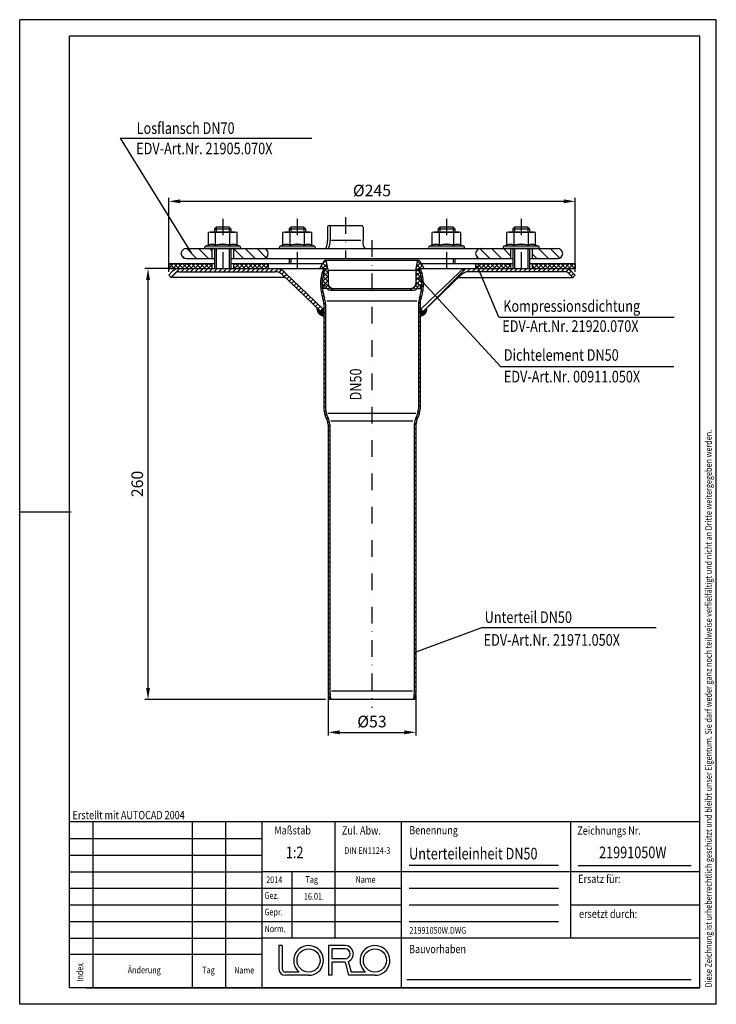
# Model space of a CAD drawing. Extents: x 0 to 420, y 0 to 594.
import ezdxf
from ezdxf.enums import TextEntityAlignment as Align

# ---------------------------------------------------------------- set-up
doc = ezdxf.new("R2010")
doc.units = 0
doc.header["$LTSCALE"] = 20
doc.header["$MEASUREMENT"] = 0
doc.linetypes.add('AUSGEZOGEN', pattern=[0])
doc.linetypes.add('STRICHPUNKT', pattern=[1, 0.5, -0.25, 0, -0.25])
doc.layers.get('DEFPOINTS').update_dxf_attribs({"linetype": 'AUSGEZOGEN'})
for name, color, linetype in [('BEM', 7, 'Continuous'), ('HILF', 2, 'Continuous'), ('MITTEL', 2, 'STRICHPUNKT'), ('SCHRAFF', 7, 'AUSGEZOGEN'), ('STEMPEL', 3, 'Continuous'), ('TEXT', 7, 'Continuous'), ('VOLL', 1, 'Continuous')]:
    doc.layers.add(name, color=color, linetype=linetype)
doc.styles.add('GREEKS', font='SIMPLEX.shx', dxfattribs={"width": 0.8})
doc.styles.get("Standard").update_dxf_attribs({"font": 'simplex.shx', "width": 0.8})
doc.dimstyles.get("Standard").update_dxf_attribs({"dimtxt": 0.18, "dimasz": 0.18, "dimexe": 0.18, "dimexo": 0.0625, "dimgap": 0.09, "dimtad": 0, "dimtih": 1, "dimtoh": 1, "dimdec": 4, "dimzin": 0, "dimdsep": 46, "dimtxsty": 'STANDARD', "dimcen": 0.09, "dimadec": 0, "dimazin": 0, "dimtfac": 1, "dimtdec": 4, "dimtofl": 0, "dimtmove": 0, "dimatfit": 3, "dimfxl": 1, "dimtolj": 1, "dimtzin": 0, "dimarcsym": 0})
pattern_1 = [(45, (0, 12.109), (-1.325825, 1.325825), []), (135, (0, 12.109), (-1.325825, -1.325825), [])]

# ---------------------------------------------------------------- blocks, each defined once
blk = doc.blocks.new('LOGO')
for p, q in [((2.6, -4.77), (2.6, -11.77)), ((3.6, -4.77), (2.6, -4.77)), ((3.6, -4.77), (3.6, -11.77)), ((17.6, -4.77), (17.6, -13.77)), ((22.6, -4.77), (17.6, -4.77)), ((22.6, -5.77), (18.6, -5.77)), ((18.6, -5.77), (18.6, -8.77)), ((22.6, -8.77), (18.6, -8.77)), ((22.6, -9.77), (18.6, -9.77)), ((18.6, -9.77), (18.6, -13.77)), ((22.6, -9.77), (23.67, -13.77)), ((23.57, -9.51), (24.44, -12.77)), ((8.77, -12.77), (4.6, -12.77)), ((11.6, -13.77), (4.6, -13.77)), ((18.6, -13.77), (17.6, -13.77)), ((31.6, -13.77), (23.67, -13.77)), ((28.77, -12.77), (24.44, -12.77))]:
    blk.add_line(p, q)
for centre in [(11.6, -9.27), (31.6, -9.27)]:
    blk.add_circle(centre, 3.5)
for centre, radius, start, end in [((11.6, -9.27), 4.5, 270, 231.0576), ((22.6, -7.27), 2.5, 270, 270), ((22.6, -7.27), 2.5, 293.1162, 90), ((22.6, -7.27), 1.5, 270, 90), ((31.6, -9.27), 4.5, 270, 231.0576), ((4.6, -11.77), 2, 180, 270), ((4.6, -11.77), 1, 180, 270)]:
    blk.add_arc(centre, radius, start, end)
blk = doc.blocks.new('*D3')
at = {"layer": 'BEM', "color": 0, "lineweight": -2, "transparency": 16777216}
for p, q in [((89.89, 441.97), (89.89, 486.45)), ((96.89, 484.45), (327.89, 484.45)), ((334.89, 441.97), (334.89, 486.45))]:
    blk.add_line(p, q, dxfattribs=at)
at = {"layer": 'BEM', "color": 0, "transparency": 16777216}
for points in [[(96.89, 485.61), (96.89, 483.28), (89.89, 484.45)], [(327.89, 485.61), (327.89, 483.28), (334.89, 484.45)]]:
    blk.add_solid(points, dxfattribs=at)
at = {"layer": 'DEFPOINTS', "color": 0, "transparency": 16777216}
for p in [(334.89, 484.45), (89.89, 439.97), (334.89, 439.97)]:
    blk.add_point(p, dxfattribs=at)
at = {"layer": 'BEM', "color": 1, "transparency": 16777216, "insert": (212.39, 490.95), "char_height": 7, "attachment_point": 5}
blk.add_mtext('\\A1;%%c245', dxfattribs=at)
blk = doc.blocks.new('*D1')
at = {"layer": 'BEM', "color": 0, "lineweight": -2, "transparency": 16777216}
for p, q in [((185.89, 186.84), (185.89, 162.07)), ((238.89, 186.84), (238.89, 162.07)), ((192.89, 164.07), (231.89, 164.07))]:
    blk.add_line(p, q, dxfattribs=at)
at = {"layer": 'BEM', "color": 0, "transparency": 16777216}
for points in [[(192.89, 165.24), (192.89, 162.91), (185.89, 164.07)], [(231.89, 165.24), (231.89, 162.91), (238.89, 164.07)]]:
    blk.add_solid(points, dxfattribs=at)
at = {"layer": 'DEFPOINTS', "color": 0, "transparency": 16777216}
for p in [(185.89, 188.84), (238.89, 188.84), (238.89, 164.07)]:
    blk.add_point(p, dxfattribs=at)
at = {"layer": 'BEM', "color": 1, "transparency": 16777216, "insert": (212.39, 170.57), "char_height": 7, "attachment_point": 5}
blk.add_mtext('\\A1;%%c53', dxfattribs=at)
blk = doc.blocks.new('*D2')
at = {"layer": 'BEM', "color": 0, "lineweight": -2, "transparency": 16777216}
for p, q in [((94.11, 443.91), (75.37, 443.91)), ((77.37, 190.91), (77.37, 436.91)), ((184.42, 183.91), (75.37, 183.91))]:
    blk.add_line(p, q, dxfattribs=at)
at = {"layer": 'BEM', "color": 0, "transparency": 16777216}
for points in [[(76.2, 436.91), (78.54, 436.91), (77.37, 443.91)], [(76.2, 190.91), (78.54, 190.91), (77.37, 183.91)]]:
    blk.add_solid(points, dxfattribs=at)
at = {"layer": 'DEFPOINTS', "color": 0, "transparency": 16777216}
for p in [(77.37, 443.91), (96.11, 443.91), (186.42, 183.91)]:
    blk.add_point(p, dxfattribs=at)
at = {"layer": 'BEM', "color": 1, "transparency": 16777216, "insert": (70.87, 313.91), "char_height": 7, "attachment_point": 5, "rotation": 90}
blk.add_mtext('\\A1;260', dxfattribs=at)

msp = doc.modelspace()

# ---------------------------------------------------------------- hatches: boundary and pattern name
at = {"layer": 'SCHRAFF'}
h = msp.add_hatch(dxfattribs=at)
h.set_pattern_fill('_USER', color=256, scale=5, angle=135, style=0, pattern_type=0)
h.set_pattern_definition([(135, (0, 12.109), (-3.535534, -3.535534), [])])
h.paths.add_polyline_path([(324.39238, 455.90831), (308.89238, 455.90831), (308.89238, 449.90831), (324.39238, 449.90831, 1)])
h.paths.add_polyline_path([(295.89238, 455.90831), (277.89238, 455.90831, 1), (277.89238, 449.90831), (295.89238, 449.90831)])
h.paths.add_polyline_path([(146.89238, 455.90831), (128.89238, 455.90831), (128.89238, 449.90831), (146.89238, 449.90831, 1)])
h.paths.add_polyline_path([(115.89238, 455.90831), (100.39238, 455.90831, 1), (100.39238, 449.90831), (115.89238, 449.90831)])
h = msp.add_hatch(dxfattribs=at)
h.set_pattern_fill('NET', color=256, scale=15, angle=45, style=0)
h.set_pattern_definition(pattern_1)
h.paths.add_polyline_path([(334.89238, 443.90831), (334.89238, 446.90831), (308.89238, 446.90831), (308.89238, 443.90831)])
h.paths.add_polyline_path([(295.89238, 443.90831), (295.89238, 446.90831), (274.89238, 446.90831), (274.89238, 443.90831)])
h.paths.add_polyline_path([(128.89238, 446.90831), (128.89238, 443.90831), (149.89238, 443.90831), (149.89238, 446.90831)])
h.paths.add_polyline_path([(115.89238, 443.90831), (115.89238, 446.90831), (89.89238, 446.90831), (89.89238, 443.90831)])
h = msp.add_hatch(dxfattribs=at)
h.set_pattern_fill('NET', color=256, scale=15, angle=45)
h.set_pattern_definition(pattern_1)
h.paths.add_polyline_path([(185.89238, 442.90831), (184.83442, 448.90831), (184.64516, 448.90831, 0.267949192), (183.34612, 448.15831), (180.89238, 443.90831), (184.46336, 443.90831, 0.121700367), (182.39238, 435.52581), (182.39238, 434.03149, 0.02262346), (182.49202, 431.90831), (183.33208, 431.90831), (183.33208, 433.15831, -1), (184.453, 433.30831, 0.356393959), (187.39238, 430.90831), (188.89238, 430.90831), (188.89238, 431.90831, -0.414213562), (185.89238, 434.90831)])
h.paths.add_polyline_path([(240.3214, 443.90831), (243.89238, 443.90831), (241.43865, 448.15831, 0.267949192), (240.13961, 448.90831), (239.95035, 448.90831), (238.89238, 442.90831), (238.89238, 434.90831, -0.414213562), (235.89238, 431.90831), (235.89238, 430.90831), (237.39238, 430.90831, 0.356393959), (240.33177, 433.30831, -1), (241.45269, 433.15831), (241.45269, 431.90831), (242.29275, 431.90831, 0.02262346), (242.39238, 434.03149), (242.39238, 435.52581, 0.121700367)])
h = msp.add_hatch(dxfattribs=at)
h.set_pattern_fill('_USER', color=256, scale=2, angle=45, pattern_type=0)
h.set_pattern_definition([(45, (-11.9288, 165.7467), (-1.414214, 1.414214), [])])
h.paths.add_polyline_path([(122.39238, 443.90831), (96.1099, 443.90831, 0.198912367), (92.22081, 442.29739), (89.89238, 439.96897), (91.3066, 438.55475), (93.63503, 440.88318, -0.198912367), (96.1099, 441.90831), (122.39238, 441.90831)])
h.paths.add_polyline_path([(154.1652, 443.90831), (122.39238, 443.90831), (122.39238, 441.90831), (154.1652, 441.90831, -0.194099899), (158.32849, 440.22885), (181.46394, 417.93548), (182.89238, 419.33645), (159.71625, 441.66903, 0.194099899)])
h.paths.add_polyline_path([(302.39238, 443.90831), (270.61957, 443.90831, 0.194099899), (265.06852, 441.66903), (241.89238, 419.33645), (243.32083, 417.93548), (266.45628, 440.22885, -0.194099899), (270.61957, 441.90831), (302.39238, 441.90831)])
h.paths.add_polyline_path([(328.67487, 443.90831), (302.39238, 443.90831), (302.39238, 441.90831), (328.67487, 441.90831, -0.198912367), (331.14974, 440.88318), (333.47817, 438.55475), (334.89238, 439.96897), (332.56396, 442.29739, 0.198912367)])
h = msp.add_hatch(dxfattribs=at)
h.set_pattern_fill('_USER', color=256, scale=2, angle=45, pattern_type=0)
h.set_pattern_definition([(45, (-10.5464, -12.2207), (-1.4142136, 1.4142136), [])])
h.paths.add_polyline_path([(238.89238, 349.76415, -0.128688897), (239.91803, 353.68312, 0.128688897), (241.39238, 359.31663), (241.39238, 422.40831, -0.085128541), (241.99239, 425.9069, 0.085535907), (243.39238, 434.10994), (243.39238, 435.52581, 0.114728919), (241.4433, 443.90831), (240.3214, 443.90831, -0.121700367), (242.39238, 435.52581), (242.39238, 434.10912, -0.085544484), (241.04954, 426.2401, 0.085128541), (240.39238, 422.40831), (240.39238, 359.31663, -0.128688897), (239.04623, 354.17299, 0.128688897), (237.89238, 349.76415), (237.89238, 188.88648), (237.45685, 183.90831), (238.46067, 183.90831), (238.89238, 188.84282)])
h.paths.add_polyline_path([(185.89238, 188.84282), (186.3241, 183.90831), (187.32792, 183.90831), (186.89238, 188.88648), (186.89238, 349.76415, 0.128688897), (185.73854, 354.17299, -0.128688897), (184.39238, 359.31663), (184.39238, 422.40831, 0.085128541), (183.73523, 426.2401, -0.084712627), (182.39238, 434.03149), (182.39238, 435.52581, -0.121700367), (184.46336, 443.90831), (183.34147, 443.90831, 0.114728919), (181.39238, 435.52581), (181.39238, 434.03067, 0.084721203), (182.79238, 425.9069, -0.085128541), (183.39238, 422.40831), (183.39238, 359.31663, 0.128688897), (184.86674, 353.68312, -0.128688897), (185.89238, 349.76415)])
h = msp.add_hatch(dxfattribs=at)
h.set_pattern_fill('ANSI31', color=256, scale=0.1)
h.set_pattern_definition([(45, (-10.546367, -12.220738), (-0.00883883476, 0.00883883476), [])])
h.paths.add_polyline_path([(183.39238, 417.93548), (181.46394, 417.93548), (179.43143, 419.894, 0.455791666), (183.39238, 415.33645)])
h.paths.add_polyline_path([(183.39238, 419.33645), (182.89238, 419.33645), (181.46394, 417.93548), (183.39238, 417.93548)], flags=17)
h.paths.add_polyline_path([(241.89238, 419.33645), (241.39238, 419.33645), (241.39238, 417.93548), (243.32083, 417.93548)], flags=17)
h.paths.add_polyline_path([(245.35334, 419.894), (243.32083, 417.93548), (241.39238, 417.93548), (241.39238, 415.33645, 0.455791666)])

# ---------------------------------------------------------------- linework, layer by layer
at = {"extrusion": (1e-16, 1, 0)}
for p in [(122.39238, 455.90831), (167.39238, 455.90831), (257.39238, 455.90831), (302.39238, 455.90831)]:
    msp.add_point(p, dxfattribs=at)
at = {"layer": 'BEM'}
msp.add_point((97.39238, 452.90831), dxfattribs=at)
at = {"layer": 'DEFPOINTS', "color": 0, "linetype": 'ByBlock'}
for p in [(184.83442, 448.90831), (240.13961, 448.90831), (185.89238, 442.90831), (185.89238, 442.90831), (185.89238, 434.90831), (237.39238, 430.90831)]:
    msp.add_point(p, dxfattribs=at)
at = {"layer": 'HILF'}
for p, q in [((0, 0), (0, 594)), ((420, 594), (0, 594)), ((420, 0), (420, 594)), ((187.19663, 469.90831), (187.17044, 460.82104)), ((118.39238, 468.90831), (118.39238, 465.90831)), ((126.39238, 468.90831), (126.39238, 465.90831)), ((163.39238, 468.90831), (163.39238, 465.90831)), ((171.39238, 468.90831), (171.39238, 465.90831)), ((253.39238, 468.90831), (253.39238, 465.90831)), ((261.39238, 468.90831), (261.39238, 465.90831)), ((298.39238, 468.90831), (298.39238, 465.90831)), ((306.39238, 468.90831), (306.39238, 465.90831)), ((205.70807, 460.82104), (188.01965, 460.82104)), ((118.39238, 455.90831), (118.39238, 443.90831)), ((126.39238, 455.90831), (126.39238, 443.90831)), ((298.39238, 455.90831), (298.39238, 443.90831)), ((306.39238, 455.90831), (306.39238, 443.90831)), ((163.39238, 449.90831), (163.39238, 446.90831)), ((261.39238, 449.90831), (261.39238, 446.90831)), ((239.51903, 424.18314), (185.26574, 424.18314)), ((238.9352, 356.40501), (185.84957, 356.40501)), ((237.09966, 351.78963), (187.68511, 351.78963)), ((31.08767, 297), (0, 297)), ((236.89047, 188.90831), (187.89429, 188.90831)), ((30, 100), (146, 100)), ((30, 90), (146, 90)), ((234.77368, 84.03758), (324.83539, 84.03758)), ((336.72386, 83.77984), (404.85888, 83.77984)), ((30, 80), (146, 80)), ((30, 70), (146, 70)), ((146, 70), (230, 70)), ((234.77368, 70), (324.83539, 70)), ((30, 60), (146, 60)), ((146, 60), (230, 60)), ((234.77368, 60), (324.83539, 60)), ((30, 50), (146, 50)), ((146, 50), (230, 50)), ((234.77368, 50), (324.83539, 50)), ((30, 40), (146, 40)), ((233.49097, 14.89398), (404.85888, 14.89398)), ((420, 0), (0, 0))]:
    msp.add_line(p, q, dxfattribs=at)
at = {"layer": 'HILF', "flags": 128}
msp.add_lwpolyline([(185.61278, 455.90831), (185.89531, 455.98625), (186.16695, 456.21047), (186.41944, 456.57413), (186.64511, 457.06621), (186.8371, 457.67174), (186.98958, 458.37232), (187.09792, 459.14667), (187.15882, 459.97127), (187.17044, 460.82104)], dxfattribs=at)
at = {"layer": 'HILF'}
for centre, radius, start, end in [((115.89719, 452.65982), 5.76114, 67.92594526, 112.07405474), ((122.39238, 436.00985), 22.41112, 78.85962784, 101.14037216), ((128.88757, 452.65982), 5.76114, 67.92594526, 112.07405474), ((160.89719, 452.65982), 5.76114, 67.92594526, 112.07405474), ((167.39238, 436.00985), 22.41112, 78.85962784, 101.14037216), ((173.88757, 452.65982), 5.76114, 67.92594526, 112.07405474), ((250.89719, 452.65982), 5.76114, 67.92594526, 112.07405474), ((257.39238, 436.00985), 22.41112, 78.85962784, 101.14037216), ((263.88757, 452.65982), 5.76114, 67.92594526, 112.07405474), ((295.89719, 452.65982), 5.76114, 67.92594526, 112.07405474), ((302.39238, 436.00985), 22.41112, 78.85962784, 101.14037216), ((308.88757, 452.65982), 5.76114, 67.92594526, 112.07405474)]:
    msp.add_arc(centre, radius, start, end, dxfattribs=at)
at = {"layer": 'MITTEL'}
for p, q in [((122.39238, 473.90831), (122.39238, 443.90831)), ((167.39238, 473.90831), (167.39238, 443.90831)), ((196.46819, 474.90831), (196.46819, 449.90831)), ((257.39238, 473.90831), (257.39238, 443.90831)), ((302.39238, 473.90831), (302.39238, 443.90831)), ((212.39238, 460.90831), (212.39238, 178.90831))]:
    msp.add_line(p, q, dxfattribs=at)
at = {"layer": 'SCHRAFF'}
for centre, start, end in [((183.39238, 419.33645), 171.98758742, 270), ((241.39238, 419.33645), 270, 8.01241258)]:
    msp.add_arc(centre, 4, start, end, dxfattribs=at)
at = {"layer": 'STEMPEL'}
for p, q in [((30, 10), (30, 584)), ((410, 584), (30, 584)), ((410, 10), (410, 584)), ((186.58338, 469.90831), (206.02854, 469.90831)), ((114.89238, 465.90831), (113.73213, 465.59742)), ((113.73213, 457.99866), (113.73213, 465.59742)), ((114.89238, 465.90831), (129.89238, 465.90831)), ((118.39238, 468.90831), (117.39238, 467.90831)), ((117.39238, 467.90831), (127.39238, 467.90831)), ((117.39238, 467.90831), (117.39238, 465.90831)), ((118.06226, 457.99866), (118.06226, 465.59742)), ((126.39238, 468.90831), (118.39238, 468.90831)), ((127.39238, 467.90831), (126.39238, 468.90831)), ((126.72251, 457.99866), (126.72251, 465.59742)), ((127.39238, 467.90831), (127.39238, 465.90831)), ((131.05264, 465.59742), (129.89238, 465.90831)), ((131.05264, 457.99866), (131.05264, 465.59742)), ((159.89238, 465.90831), (158.73213, 465.59742)), ((158.73213, 457.99866), (158.73213, 465.59742)), ((159.89238, 465.90831), (174.89238, 465.90831)), ((163.39238, 468.90831), (162.39238, 467.90831)), ((162.39238, 467.90831), (162.39238, 465.90831)), ((162.39238, 467.90831), (172.39238, 467.90831)), ((163.06226, 457.99866), (163.06226, 465.59742)), ((171.39238, 468.90831), (163.39238, 468.90831)), ((172.39238, 467.90831), (171.39238, 468.90831)), ((171.72251, 457.99866), (171.72251, 465.59742)), ((172.39238, 467.90831), (172.39238, 465.90831)), ((176.05264, 465.59742), (174.89238, 465.90831)), ((176.05264, 457.99866), (176.05264, 465.59742)), ((185.58338, 468.9112), (185.55996, 460.82104)), ((207.02854, 468.9112), (207.05196, 460.82104)), ((249.89238, 465.90831), (248.73213, 465.59742)), ((248.73213, 457.99866), (248.73213, 465.59742)), ((249.89238, 465.90831), (264.89238, 465.90831)), ((253.39238, 468.90831), (252.39238, 467.90831)), ((252.39238, 467.90831), (252.39238, 465.90831)), ((252.39238, 467.90831), (262.39238, 467.90831)), ((253.06226, 457.99866), (253.06226, 465.59742)), ((261.39238, 468.90831), (253.39238, 468.90831)), ((262.39238, 467.90831), (261.39238, 468.90831)), ((261.72251, 457.99866), (261.72251, 465.59742)), ((262.39238, 467.90831), (262.39238, 465.90831)), ((266.05264, 465.59742), (264.89238, 465.90831)), ((266.05264, 457.99866), (266.05264, 465.59742)), ((294.89238, 465.90831), (293.73213, 465.59742)), ((293.73213, 457.99866), (293.73213, 465.59742)), ((294.89238, 465.90831), (309.89238, 465.90831)), ((298.39238, 468.90831), (297.39238, 467.90831)), ((297.39238, 467.90831), (297.39238, 465.90831)), ((297.39238, 467.90831), (307.39238, 467.90831)), ((298.06226, 457.99866), (298.06226, 465.59742)), ((306.39238, 468.90831), (298.39238, 468.90831)), ((307.39238, 467.90831), (306.39238, 468.90831)), ((306.72251, 457.99866), (306.72251, 465.59742)), ((307.39238, 467.90831), (307.39238, 465.90831)), ((311.05264, 465.59742), (309.89238, 465.90831)), ((311.05264, 457.99866), (311.05264, 465.59742)), ((113.73213, 457.99866), (111.98587, 457.36308)), ((132.7989, 457.36308), (131.05264, 457.99866)), ((158.73213, 457.99866), (156.98587, 457.36308)), ((177.7989, 457.36308), (176.05264, 457.99866)), ((248.73213, 457.99866), (246.98587, 457.36308)), ((267.7989, 457.36308), (266.05264, 457.99866)), ((293.73213, 457.99866), (291.98587, 457.36308)), ((312.7989, 457.36308), (311.05264, 457.99866)), ((100.39238, 455.90831), (324.39238, 455.90831)), ((132.7989, 457.36308), (111.98587, 457.36308)), ((132.54238, 455.90831), (112.24238, 455.90831)), ((115.89238, 455.90831), (115.89238, 449.90831)), ((117.39238, 455.90831), (117.39238, 443.90831)), ((127.39238, 455.90831), (127.39238, 443.90831)), ((128.89238, 455.90831), (128.89238, 449.90831)), ((177.7989, 457.36308), (156.98587, 457.36308)), ((177.54238, 455.90831), (157.24238, 455.90831)), ((267.7989, 457.36308), (246.98587, 457.36308)), ((267.54238, 455.90831), (247.24238, 455.90831)), ((312.7989, 457.36308), (291.98587, 457.36308)), ((312.54238, 455.90831), (292.24238, 455.90831)), ((295.89238, 455.90831), (295.89238, 449.90831)), ((297.39238, 455.90831), (297.39238, 443.90831)), ((307.39238, 455.90831), (307.39238, 443.90831)), ((308.89238, 455.90831), (308.89238, 449.90831)), ((89.89238, 446.90831), (89.89238, 443.90831)), ((89.89238, 446.90831), (117.39238, 446.90831)), ((100.39238, 449.90831), (117.39238, 449.90831)), ((115.89238, 446.90831), (115.89238, 443.90831)), ((127.39238, 449.90831), (212.39238, 449.90831)), ((127.39238, 446.90831), (182.62444, 446.90831)), ((128.89238, 446.90831), (128.89238, 443.90831)), ((149.89238, 446.90831), (149.89238, 443.90831)), ((162.39238, 449.90831), (162.39238, 446.90831)), ((180.89238, 443.90831), (183.34612, 448.15831)), ((184.64516, 448.90831), (240.13961, 448.90831)), ((185.89238, 442.90831), (184.83442, 448.90831)), ((212.39238, 449.90831), (297.39238, 449.90831)), ((238.89238, 442.90831), (239.95035, 448.90831)), ((243.89238, 443.90831), (241.43865, 448.15831)), ((242.16033, 446.90831), (297.39238, 446.90831)), ((262.39238, 449.90831), (262.39238, 446.90831)), ((274.89238, 446.90831), (274.89238, 443.90831)), ((295.89238, 446.90831), (295.89238, 443.90831)), ((307.39238, 449.90831), (324.39238, 449.90831)), ((307.39238, 446.90831), (334.89238, 446.90831)), ((308.89238, 446.90831), (308.89238, 443.90831)), ((334.89238, 446.90831), (334.89238, 443.90831)), ((89.89238, 443.90831), (184.46336, 443.90831)), ((89.89238, 439.96897), (92.22081, 442.29739)), ((89.89238, 439.96897), (91.3066, 438.55475)), ((91.3066, 438.55475), (93.63503, 440.88318)), ((96.1099, 443.90831), (184.46336, 443.90831)), ((96.1099, 441.90831), (154.07868, 441.90831)), ((158.32849, 440.22885), (181.46394, 417.93548)), ((159.71625, 441.66903), (182.89238, 419.33645)), ((185.89238, 442.90831), (185.89238, 434.90831)), ((185.89238, 442.90831), (238.89238, 442.90831)), ((238.89238, 442.90831), (238.89238, 434.90831)), ((240.3214, 443.90831), (334.89238, 443.90831)), ((240.3214, 443.90831), (328.67487, 443.90831)), ((265.06852, 441.66903), (241.89238, 419.33645)), ((266.45628, 440.22885), (243.32083, 417.93548)), ((328.67487, 441.90831), (270.70609, 441.90831)), ((333.47817, 438.55475), (331.14974, 440.88318)), ((334.89238, 439.96897), (332.56396, 442.29739)), ((334.89238, 439.96897), (333.47817, 438.55475)), ((160.06582, 438.55475), (91.3066, 438.55475)), ((181.39238, 435.52581), (181.39238, 434.03149)), ((182.39238, 435.52581), (182.39238, 434.03149)), ((242.39238, 435.52581), (242.39238, 434.03149)), ((243.39238, 435.52581), (243.39238, 434.03149)), ((264.71895, 438.55475), (333.47817, 438.55475)), ((185.15632, 431.90831), (182.49202, 431.90831)), ((183.33208, 433.30831), (183.33208, 431.90831)), ((187.39238, 430.90831), (237.39238, 430.90831)), ((188.89238, 431.90831), (188.89238, 430.90831)), ((188.89238, 431.90831), (235.89238, 431.90831)), ((235.89238, 431.90831), (235.89238, 430.90831)), ((239.62845, 431.90831), (242.29275, 431.90831)), ((241.45269, 433.30831), (241.45269, 431.90831)), ((183.39238, 422.40831), (183.39238, 359.31663)), ((184.39238, 422.40831), (184.39238, 359.31663)), ((240.39238, 422.40831), (240.39238, 359.31663)), ((241.39238, 422.40831), (241.39238, 359.31663)), ((182.89238, 419.33645), (181.46394, 417.93548)), ((183.39238, 417.93548), (181.46394, 417.93548)), ((183.39238, 419.33645), (182.89238, 419.33645)), ((241.89238, 419.33645), (241.39238, 419.33645)), ((243.32083, 417.93548), (241.39238, 417.93548)), ((241.89238, 419.33645), (243.32083, 417.93548)), ((185.89238, 349.76415), (185.89238, 188.84282)), ((186.89238, 349.76415), (186.89238, 188.88648)), ((237.89238, 349.76415), (237.89238, 188.88648)), ((238.89238, 349.76415), (238.89238, 188.84282)), ((185.89238, 188.84282), (186.3241, 183.90831)), ((186.89238, 188.88648), (187.32792, 183.90831)), ((237.89238, 188.88648), (237.45685, 183.90831)), ((238.89238, 188.84282), (238.46067, 183.90831)), ((238.46067, 183.90831), (186.3241, 183.90831)), ((410, 110), (30, 110)), ((146, 110), (146, 10)), ((230, 110), (230, 10)), ((332, 110), (332, 40)), ((410, 80), (146, 80)), ((410, 40), (146, 40)), ((146, 30), (30, 30)), ((410, 10), (30, 10)), ((40, 10), (410, 10))]:
    msp.add_line(p, q, dxfattribs=at)
at = {"layer": 'STEMPEL', "flags": 128}
msp.add_lwpolyline([(184.00229, 455.90831), (184.28483, 455.98625), (184.55646, 456.21047), (184.80895, 456.57413), (185.03462, 457.06621), (185.22662, 457.67174), (185.3791, 458.37232), (185.48744, 459.14667), (185.54834, 459.97127), (185.55996, 460.82104)], dxfattribs=at)
at = {"layer": 'STEMPEL', "extrusion": (0, 0, -1), "flags": 128}
msp.add_lwpolyline([(-208.60962, 455.90831), (-208.32709, 455.98625), (-208.05545, 456.21047), (-207.80297, 456.57413), (-207.5773, 457.06621), (-207.3853, 457.67174), (-207.23282, 458.37232), (-207.12448, 459.14667), (-207.06358, 459.97127), (-207.05196, 460.82104)], dxfattribs=at)
at = {"layer": 'STEMPEL'}
for centre, radius, start, end in [((186.58338, 468.90831), 1, 90, 179.83408686), ((206.02854, 468.90831), 1, 0.16591314, 90), ((115.89719, 458.214), 7.69431, 73.65710669, 106.34289331), ((122.39238, 435.59742), 30.31089, 81.7867893, 98.2132107), ((128.88757, 458.214), 7.69431, 73.65710669, 106.34289331), ((160.89719, 458.214), 7.69431, 73.65710669, 106.34289331), ((167.39238, 435.59742), 30.31089, 81.7867893, 98.2132107), ((173.88757, 458.214), 7.69431, 73.65710669, 106.34289331), ((250.89719, 458.214), 7.69431, 73.65710669, 106.34289331), ((257.39238, 435.59742), 30.31089, 81.7867893, 98.2132107), ((263.88757, 458.214), 7.69431, 73.65710669, 106.34289331), ((295.89719, 458.214), 7.69431, 73.65710669, 106.34289331), ((302.39238, 435.59742), 30.31089, 81.7867893, 98.2132107), ((308.88757, 458.214), 7.69431, 73.65710669, 106.34289331), ((100.39238, 452.90831), 3, 90, 270), ((112.24238, 456.65831), 0.75, 110, 269.99999915), ((132.54238, 456.65831), 0.75, 269.99999915, 70), ((146.89238, 452.90831), 3, 270, 90), ((157.24238, 456.65831), 0.75, 110, 269.99999915), ((177.54238, 456.65831), 0.75, 269.99999915, 70), ((247.24238, 456.65831), 0.75, 110, 269.99999915), ((267.54238, 456.65831), 0.75, 269.99999915, 70), ((277.89238, 452.90831), 3, 90, 270), ((292.24238, 456.65831), 0.75, 110, 269.99999915), ((312.54238, 456.65831), 0.75, 269.99999915, 70), ((324.39238, 452.90831), 3, 270, 90), ((184.64516, 447.40831), 1.5, 90, 150), ((240.13961, 447.40831), 1.5, 30, 90), ((96.1099, 438.40831), 5.5, 90, 135), ((96.1099, 438.40831), 3.5, 90, 135), ((154.1652, 435.90831), 8, 46.06192876, 90), ((154.1652, 435.90831), 6, 46.06192876, 90), ((200.39238, 435.52581), 19, 153.82053263, 180), ((200.39238, 435.52581), 18, 152.24482061, 180), ((224.39238, 435.52581), 18, 0, 27.75517939), ((224.39238, 435.52581), 19, 0, 26.17946737), ((270.61957, 435.90831), 8, 90, 133.93807124), ((270.61957, 435.90831), 6, 90, 133.93807124), ((328.67487, 438.40831), 5.5, 45, 90), ((328.67487, 438.40831), 3.5, 45, 90), ((205.89238, 434.07031), 24.50003, 179.90536196, 199.46309944), ((205.89238, 434.07031), 23.50003, 179.90536196, 199.46309944), ((183.89254, 433.23331), 0.56546, 7.62196911, 187.62196911), ((188.89238, 434.90831), 3, 180, 270), ((235.89238, 434.90831), 3, 270, 0), ((240.89223, 433.23331), 0.56546, 352.37803089, 172.37803089), ((218.89238, 434.07031), 23.50003, 340.53690056, 0.09463804), ((218.89238, 434.07031), 24.50003, 340.53690056, 0.09463804), ((187.39238, 433.90831), 3, 191.53695903, 270), ((237.39238, 433.90831), 3, 270, 348.46304097), ((172.89238, 422.40831), 10.5, 0, 19.46309944), ((172.89238, 422.40831), 11.5, 0, 19.46309944), ((251.89238, 422.40831), 11.5, 160.53690056, 180), ((251.89238, 422.40831), 10.5, 160.53690056, 180), ((194.89238, 359.31663), 11.5, 180, 209.33211017), ((194.89238, 359.31663), 10.5, 180, 209.33211017), ((229.89238, 359.31663), 10.5, 330.66788983, 0), ((229.89238, 359.31663), 11.5, 330.66788983, 0), ((177.89238, 349.76415), 8, 0, 29.33211017), ((177.89238, 349.76415), 9, 0, 29.33211017), ((246.89238, 349.76415), 9, 150.66788983, 180), ((246.89238, 349.76415), 8, 150.66788983, 180)]:
    msp.add_arc(centre, radius, start, end, dxfattribs=at)
at = {"layer": 'TEXT', "color": 2}
for p, q in [((60.54733, 522.51997), (103.67301, 452.90831)), ((60.54733, 522.51997), (176.03968, 522.51997)), ((288.9627, 414.59383), (275.85047, 445.40831)), ((290.11632, 384.60295), (240.77864, 438.10979)), ((288.9627, 414.59383), (394.56035, 414.59383)), ((394.47247, 384.60295), (290.11632, 384.60295)), ((279.02037, 227.25337), (238.21055, 212.24332)), ((279.02037, 227.25337), (383.72424, 227.25337))]:
    msp.add_line(p, q, dxfattribs=at)
at = {"layer": 'VOLL'}
for p, q in [((44, 110), (44, 10)), ((104, 110), (104, 10)), ((124, 110), (124, 10)), ((190, 110), (190, 40)), ((164, 80), (164, 40)), ((332, 60), (410, 60))]:
    msp.add_line(p, q, dxfattribs=at)

# ---------------------------------------------------------------- block references
at = {"layer": 'STEMPEL', "xscale": 2, "yscale": 2, "zscale": 2}
msp.add_blockref('LOGO', (150.99555, 45.02105), dxfattribs=at)

# ---------------------------------------------------------------- texts
at = {"layer": 'BEM', "style": 'GREEKS', "width": 0.8}
msp.add_text('Diese Zeichnung ist urheberrechtlich geschützt und bleibt unser Eigentum. Sie darf weder ganz noch teilweise verfielfältigt und nicht an Dritte weitergegeben werden.', height=4, rotation=90, dxfattribs=at).set_placement((417.30229, 10.1679))
at = {"layer": 'TEXT', "color": 1, "width": 0.8}
for s, p in [('Losflansch DN70', (70.51269, 525.09209)), ('EDV-Art.Nr. 21905.070X', (70.24724, 512.81166))]:
    msp.add_text(s, height=7, dxfattribs=at).set_placement(p)
at = {"layer": 'TEXT', "color": 1, "style": 'GREEKS', "width": 0.8}
for s, p in [('Kompressionsdichtung', (291.55757, 417.77268)), ('EDV-Art.Nr. 21920.070X', (290.95061, 405.65818)), ('Dichtelement DN50', (291.9238, 388.21572)), ('EDV-Art.Nr. 00911.050X', (291.9238, 375.16794)), ('Unterteil DN50', (280.37174, 230.05507)), ('EDV-Art.Nr. 21971.050X', (279.76478, 216.30667)), ('1:2', (160.50063, 88.14901)), ('Unterteileinheit DN50', (234.77109, 87.41749))]:
    msp.add_text(s, height=7, dxfattribs=at).set_placement(p)
msp.add_text('DN50', height=7, rotation=90, dxfattribs=at).set_placement((206.07369, 364.33274))
at = {"layer": 'TEXT', "style": 'GREEKS', "width": 0.8}
for s, height, p in [('Erstellt mit AUTOCAD 2004', 5, (31.8551, 111.672)), ('Maßstab', 5, (153.51636, 102.46209)), ('Zul. Abw.', 5, (194.2859, 102.41842)), ('Benennung', 5, (234.87794, 102.54893)), ('Zeichnungs Nr.', 5, (336.17875, 102.3132)), ('Tag', 4, (172.33117, 73.31881)), ('Name', 4, (202.46266, 73.30961)), ('Ersatz für:', 5, (336.72386, 73.18118)), ('2014', 4, (148.62211, 73.14025)), ('Gez.', 4, (147.58361, 63.6299)), ('Gepr.', 4, (147.55151, 53.68926)), ('ersetzt durch:', 5, (337.24009, 52.07416)), ('Norm.', 4, (147.60068, 43.52946)), ('21991050W.DWG', 4, (234.98375, 42.62974)), ('Bauvorhaben', 5, (234.74224, 30.84561))]:
    msp.add_text(s, height=height, dxfattribs=at).set_placement(p)
at = {"layer": 'TEXT', "color": 1, "style": 'GREEKS', "width": 0.8}
msp.add_text('21991050W', height=7, dxfattribs=at).set_placement((369.65419, 88.14901), align=Align.CENTER)
at = {"layer": 'TEXT', "style": 'GREEKS', "width": 0.8}
for s, p in [('DIN EN1124-3', (209.61661, 90.76364)), ('16.01.', (177.40852, 63.10765)), ('Änderung', (75.08357, 18.67382)), ('Tag', (113.8268, 18.67156)), ('Name', (135.33608, 18.59324))]:
    msp.add_text(s, height=4, dxfattribs=at).set_placement(p, align=Align.CENTER)
msp.add_text('Index', height=4, rotation=90, dxfattribs=at).set_placement((38.26641, 13.65466))

# ---------------------------------------------------------------- dimensions: what is measured, and where the dimension line sits
at = {"layer": 'BEM'}
for base, p1, p2, picture, middle in [((334.89238, 484.44652), (89.89238, 439.96897), (334.89238, 439.96897), '*D3', (212.39238, 490.94652)), ((238.89238, 164.07318), (185.89238, 188.84282), (238.89238, 188.84282), '*D1', (212.39238, 170.57318))]:
    dim = msp.add_linear_dim(base=base, p1=p1, p2=p2, text='%%c<>', dimstyle='Standard', override={"dimscale": 2, "dimtxt": 3.5, "dimasz": 3.5, "dimexe": 1, "dimexo": 1, "dimgap": 1.5, "dimtad": 1, "dimtih": 0, "dimtoh": 0, "dimzin": 8, "dimcen": 1.5, "dimclrt": 1, "dimadec": 2, "dimazin": 2, "dimtp": 2, "dimtm": 2, "dimtfac": 0.5, "dimtofl": 1, "dimtmove": 0}, dxfattribs=at)
    dim.commit()
    dim.dimension.update_dxf_attribs({"geometry": picture, "text_midpoint": middle})
dim = msp.add_linear_dim(base=(77.37073, 443.90831), p1=(186.41729, 183.90701), p2=(96.1099, 443.90831), angle=90, dimstyle='Standard', override={"dimscale": 2, "dimtxt": 3.5, "dimasz": 3.5, "dimexe": 1, "dimexo": 1, "dimgap": 1.5, "dimtad": 1, "dimtih": 0, "dimtoh": 0, "dimdec": 2, "dimzin": 8, "dimcen": 1.5, "dimclrt": 1, "dimadec": 2, "dimazin": 2, "dimtfac": 0.5, "dimtdec": 2, "dimtofl": 1, "dimtzin": 8}, dxfattribs=at)
dim.commit()
dim.dimension.update_dxf_attribs({"geometry": '*D2', "text_midpoint": (70.87073, 313.90766)})

doc.saveas('drawing.dxf')
